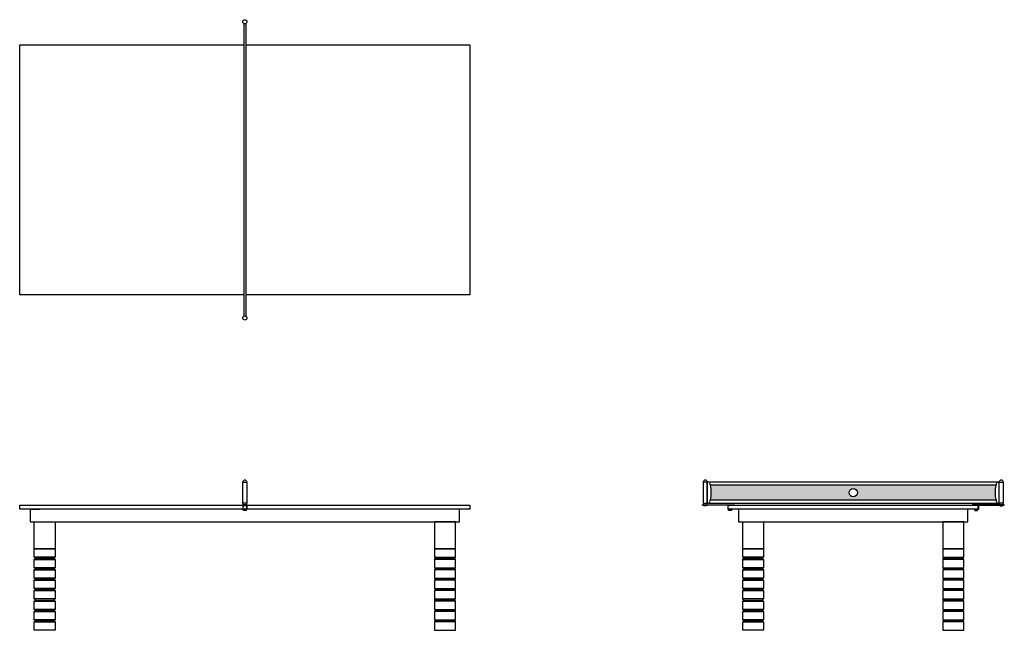
# Model space of a CAD drawing. Units: inches. Extents: x 158 to 394, y 124 to 270.
import ezdxf

# ---------------------------------------------------------------- set-up
doc = ezdxf.new("R2010")
doc.units = ezdxf.units.IN
doc.header["$MEASUREMENT"] = 0
doc.linetypes.add('HIDDEN2', pattern=[0.1875, 0.125, -0.0625])
doc.layers.add('WOOLSEY', color=1, linetype='Continuous')

msp = doc.modelspace()

# ---------------------------------------------------------------- hatches: boundary and pattern name
at = {"layer": 'WOOLSEY'}
h = msp.add_hatch(dxfattribs=at)
h.set_pattern_fill('DOTS', color=9, scale=6)
h.set_pattern_definition([(0, (-39.77085, 0), (0.1875, 0.375), [0, -0.375])])
h.paths.add_polyline_path([(392.35, 158.27), (323.85, 158.27, -0.121033), (323.85, 154.77), (392.35, 154.77, -0.121033)])
h.paths.add_polyline_path([(359.1, 156.52, -1), (357.1, 156.52, -1)], flags=16)

# ---------------------------------------------------------------- linework, layer by layer
for p, q in [((211.92, 268.96), (211.92, 198.83)), ((212.42, 268.96), (212.42, 198.83)), ((211.67, 159.02), (212.67, 159.02)), ((323.1, 159.02), (322.1, 159.02)), ((393.1, 159.02), (394.1, 159.02)), ((211.73, 154.02), (211.73, 153.58)), ((212.6, 154.02), (212.6, 153.58)), ((322.16, 154.02), (322.16, 153.58)), ((323.03, 154.02), (323.03, 153.58)), ((393.16, 154.02), (393.16, 153.58)), ((394.03, 154.02), (394.03, 153.58)), ((160.92, 152.52), (162.92, 152.52)), ((211.67, 153.52), (211.67, 152.52)), ((212.04, 153.45), (212.04, 153.52)), ((212.29, 153.45), (212.29, 153.52)), ((212.67, 153.52), (212.67, 152.52)), ((322.47, 153.45), (322.47, 153.52)), ((322.72, 153.45), (322.72, 153.52)), ((328.44, 152.39), (328.44, 152.45)), ((328.69, 152.39), (328.69, 152.45)), ((387.5, 152.39), (387.5, 152.45)), ((387.75, 152.39), (387.75, 152.45)), ((393.47, 153.45), (393.47, 153.52)), ((393.72, 153.45), (393.72, 153.52)), ((166.41, 123.52), (164.42, 123.52)), ((257.92, 123.52), (259.92, 123.52)), ((334.35, 123.52), (332.35, 123.52)), ((381.85, 123.52), (383.85, 123.52))]:
    msp.add_line(p, q, dxfattribs=at)
at = {"layer": 'WOOLSEY', "color": 8}
for p, q in [((212.04, 152.39), (212.04, 152.45)), ((212.29, 152.39), (212.29, 152.45)), ((161.92, 140.77), (166.42, 140.77)), ((262.42, 140.77), (257.92, 140.77)), ((331.85, 140.77), (336.35, 140.77)), ((384.35, 140.77), (379.85, 140.77)), ((161.92, 138.27), (166.42, 138.27)), ((262.42, 138.27), (257.92, 138.27)), ((331.85, 138.27), (336.35, 138.27)), ((384.35, 138.27), (379.85, 138.27)), ((161.92, 135.77), (166.42, 135.77)), ((262.42, 135.77), (257.92, 135.77)), ((331.85, 135.77), (336.35, 135.77)), ((384.35, 135.77), (379.85, 135.77)), ((161.92, 133.27), (166.42, 133.27)), ((262.42, 133.27), (257.92, 133.27)), ((331.85, 133.27), (336.35, 133.27)), ((384.35, 133.27), (379.85, 133.27)), ((161.92, 130.77), (166.42, 130.77)), ((262.42, 130.77), (257.92, 130.77)), ((331.85, 130.77), (336.35, 130.77)), ((384.35, 130.77), (379.85, 130.77)), ((161.92, 128.27), (166.42, 128.27)), ((262.42, 128.27), (257.92, 128.27)), ((331.85, 128.27), (336.35, 128.27)), ((384.35, 128.27), (379.85, 128.27)), ((161.92, 125.77), (166.42, 125.77)), ((262.42, 125.77), (257.92, 125.77)), ((331.85, 125.77), (336.35, 125.77)), ((384.35, 125.77), (379.85, 125.77))]:
    msp.add_line(p, q, dxfattribs=at)
at = {"layer": 'WOOLSEY'}
for points in [[(211.92, 203.9), (158.17, 203.9), (158.17, 263.9), (211.92, 263.9)], [(212.42, 263.9), (266.17, 263.9), (266.17, 203.9), (212.42, 203.9)], [(211.67, 154.02), (211.67, 159.02)], [(212.67, 159.02), (212.67, 154.02), (211.67, 154.02)], [(322.1, 159.02), (322.1, 154.02), (323.1, 154.02)], [(323.1, 154.02), (323.1, 159.02)], [(393.1, 154.02), (393.1, 159.02)], [(394.1, 159.02), (394.1, 154.02), (393.1, 154.02)], [(211.67, 153.58), (211.67, 152.45), (212.67, 152.45), (212.67, 153.58), (211.67, 153.58)], [(329.6, 153.58), (329.6, 153.52), (321.85, 153.52), (321.85, 153.58), (329.6, 153.58)], [(386.6, 153.58), (386.6, 153.52), (394.35, 153.52), (394.35, 153.58), (386.6, 153.58)], [(211.67, 152.52), (158.17, 152.52), (158.17, 153.52), (266.17, 153.52), (266.17, 152.52), (212.67, 152.52)], [(328.03, 153.52), (328.03, 152.45), (329.1, 152.45), (329.1, 152.52), (328.1, 152.52), (328.1, 153.52)], [(388.16, 153.52), (388.16, 152.45), (387.1, 152.45), (387.1, 152.52), (388.1, 152.52), (388.1, 153.52)], [(161.67, 143.02), (161.67, 149.52), (166.67, 149.52), (166.67, 143.02), (161.67, 143.02)], [(262.67, 143.02), (262.67, 149.52), (257.67, 149.52), (257.67, 143.02), (262.67, 143.02)], [(331.6, 143.02), (331.6, 149.52), (336.6, 149.52), (336.6, 143.02), (331.6, 143.02)], [(384.6, 143.02), (384.6, 149.52), (379.6, 149.52), (379.6, 143.02), (384.6, 143.02)], [(161.67, 141.02), (161.67, 143.02), (166.67, 143.02), (166.67, 141.02), (161.67, 141.02)], [(262.67, 141.02), (262.67, 143.02), (257.67, 143.02), (257.67, 141.02), (262.67, 141.02)], [(331.6, 141.02), (331.6, 143.02), (336.6, 143.02), (336.6, 141.02), (331.6, 141.02)], [(384.6, 141.02), (384.6, 143.02), (379.6, 143.02), (379.6, 141.02), (384.6, 141.02)], [(161.67, 140.52), (161.92, 140.77), (161.67, 141.02)], [(161.67, 138.52), (161.67, 140.52), (166.67, 140.52), (166.67, 138.52), (161.67, 138.52)], [(166.67, 140.52), (166.42, 140.77), (166.67, 141.02)], [(257.67, 140.52), (257.92, 140.77), (257.67, 141.02)], [(262.67, 138.52), (262.67, 140.52), (257.67, 140.52), (257.67, 138.52), (262.67, 138.52)], [(262.67, 140.52), (262.42, 140.77), (262.67, 141.02)], [(331.6, 140.52), (331.85, 140.77), (331.6, 141.02)], [(331.6, 138.52), (331.6, 140.52), (336.6, 140.52), (336.6, 138.52), (331.6, 138.52)], [(336.6, 140.52), (336.35, 140.77), (336.6, 141.02)], [(379.6, 140.52), (379.85, 140.77), (379.6, 141.02)], [(384.6, 138.52), (384.6, 140.52), (379.6, 140.52), (379.6, 138.52), (384.6, 138.52)], [(384.6, 140.52), (384.35, 140.77), (384.6, 141.02)], [(161.67, 138.02), (161.92, 138.27), (161.67, 138.52)], [(161.67, 136.02), (161.67, 138.02), (166.67, 138.02), (166.67, 136.02), (161.67, 136.02)], [(166.67, 138.02), (166.42, 138.27), (166.67, 138.52)], [(257.67, 138.02), (257.92, 138.27), (257.67, 138.52)], [(262.67, 136.02), (262.67, 138.02), (257.67, 138.02), (257.67, 136.02), (262.67, 136.02)], [(262.67, 138.02), (262.42, 138.27), (262.67, 138.52)], [(331.6, 138.02), (331.85, 138.27), (331.6, 138.52)], [(331.6, 136.02), (331.6, 138.02), (336.6, 138.02), (336.6, 136.02), (331.6, 136.02)], [(336.6, 138.02), (336.35, 138.27), (336.6, 138.52)], [(379.6, 138.02), (379.85, 138.27), (379.6, 138.52)], [(384.6, 136.02), (384.6, 138.02), (379.6, 138.02), (379.6, 136.02), (384.6, 136.02)], [(384.6, 138.02), (384.35, 138.27), (384.6, 138.52)], [(161.67, 135.52), (161.92, 135.77), (161.67, 136.02)], [(161.67, 133.52), (161.67, 135.52), (166.67, 135.52), (166.67, 133.52), (161.67, 133.52)], [(166.67, 135.52), (166.42, 135.77), (166.67, 136.02)], [(257.67, 135.52), (257.92, 135.77), (257.67, 136.02)], [(262.67, 133.52), (262.67, 135.52), (257.67, 135.52), (257.67, 133.52), (262.67, 133.52)], [(262.67, 135.52), (262.42, 135.77), (262.67, 136.02)], [(331.6, 135.52), (331.85, 135.77), (331.6, 136.02)], [(331.6, 133.52), (331.6, 135.52), (336.6, 135.52), (336.6, 133.52), (331.6, 133.52)], [(336.6, 135.52), (336.35, 135.77), (336.6, 136.02)], [(379.6, 135.52), (379.85, 135.77), (379.6, 136.02)], [(384.6, 133.52), (384.6, 135.52), (379.6, 135.52), (379.6, 133.52), (384.6, 133.52)], [(384.6, 135.52), (384.35, 135.77), (384.6, 136.02)], [(161.67, 133.02), (161.92, 133.27), (161.67, 133.52)], [(161.67, 131.02), (161.67, 133.02), (166.67, 133.02), (166.67, 131.02), (161.67, 131.02)], [(166.67, 133.02), (166.42, 133.27), (166.67, 133.52)], [(257.67, 133.02), (257.92, 133.27), (257.67, 133.52)], [(262.67, 131.02), (262.67, 133.02), (257.67, 133.02), (257.67, 131.02), (262.67, 131.02)], [(262.67, 133.02), (262.42, 133.27), (262.67, 133.52)], [(331.6, 133.02), (331.85, 133.27), (331.6, 133.52)], [(331.6, 131.02), (331.6, 133.02), (336.6, 133.02), (336.6, 131.02), (331.6, 131.02)], [(336.6, 133.02), (336.35, 133.27), (336.6, 133.52)], [(379.6, 133.02), (379.85, 133.27), (379.6, 133.52)], [(384.6, 131.02), (384.6, 133.02), (379.6, 133.02), (379.6, 131.02), (384.6, 131.02)], [(384.6, 133.02), (384.35, 133.27), (384.6, 133.52)], [(161.67, 130.52), (161.92, 130.77), (161.67, 131.02)], [(161.67, 128.52), (161.67, 130.52), (166.67, 130.52), (166.67, 128.52), (161.67, 128.52)], [(166.67, 130.52), (166.42, 130.77), (166.67, 131.02)], [(257.67, 130.52), (257.92, 130.77), (257.67, 131.02)], [(262.67, 128.52), (262.67, 130.52), (257.67, 130.52), (257.67, 128.52), (262.67, 128.52)], [(262.67, 130.52), (262.42, 130.77), (262.67, 131.02)], [(331.6, 130.52), (331.85, 130.77), (331.6, 131.02)], [(331.6, 128.52), (331.6, 130.52), (336.6, 130.52), (336.6, 128.52), (331.6, 128.52)], [(336.6, 130.52), (336.35, 130.77), (336.6, 131.02)], [(379.6, 130.52), (379.85, 130.77), (379.6, 131.02)], [(384.6, 128.52), (384.6, 130.52), (379.6, 130.52), (379.6, 128.52), (384.6, 128.52)], [(384.6, 130.52), (384.35, 130.77), (384.6, 131.02)], [(161.67, 128.02), (161.92, 128.27), (161.67, 128.52)], [(161.67, 126.02), (161.67, 128.02), (166.67, 128.02), (166.67, 126.02), (161.67, 126.02)], [(166.67, 128.02), (166.42, 128.27), (166.67, 128.52)], [(257.67, 128.02), (257.92, 128.27), (257.67, 128.52)], [(262.67, 126.02), (262.67, 128.02), (257.67, 128.02), (257.67, 126.02), (262.67, 126.02)], [(262.67, 128.02), (262.42, 128.27), (262.67, 128.52)], [(331.6, 128.02), (331.85, 128.27), (331.6, 128.52)], [(331.6, 126.02), (331.6, 128.02), (336.6, 128.02), (336.6, 126.02), (331.6, 126.02)], [(336.6, 128.02), (336.35, 128.27), (336.6, 128.52)], [(379.6, 128.02), (379.85, 128.27), (379.6, 128.52)], [(384.6, 126.02), (384.6, 128.02), (379.6, 128.02), (379.6, 126.02), (384.6, 126.02)], [(384.6, 128.02), (384.35, 128.27), (384.6, 128.52)], [(161.67, 125.52), (161.92, 125.77), (161.67, 126.02)], [(161.67, 123.52), (161.67, 125.52), (166.67, 125.52), (166.67, 123.52), (161.67, 123.52)], [(166.67, 125.52), (166.42, 125.77), (166.67, 126.02)], [(257.67, 125.52), (257.92, 125.77), (257.67, 126.02)], [(262.67, 123.52), (262.67, 125.52), (257.67, 125.52), (257.67, 123.52), (262.67, 123.52)], [(262.67, 125.52), (262.42, 125.77), (262.67, 126.02)], [(331.6, 125.52), (331.85, 125.77), (331.6, 126.02)], [(331.6, 123.52), (331.6, 125.52), (336.6, 125.52), (336.6, 123.52), (331.6, 123.52)], [(336.6, 125.52), (336.35, 125.77), (336.6, 126.02)], [(379.6, 125.52), (379.85, 125.77), (379.6, 126.02)], [(384.6, 123.52), (384.6, 125.52), (379.6, 125.52), (379.6, 123.52), (384.6, 123.52)], [(384.6, 125.52), (384.35, 125.77), (384.6, 126.02)]]:
    msp.add_lwpolyline(points, dxfattribs=at)
for points in [[(323.1, 154.02), (393.1, 154.02), (393.1, 159.02), (323.1, 159.02)], [(211.67, 153.58), (212.67, 153.58), (212.67, 153.52), (211.67, 153.52)], [(160.67, 149.52), (263.67, 149.52), (263.67, 152.52), (160.67, 152.52)], [(212.48, 153.33), (211.85, 153.33), (211.85, 153.45), (212.48, 153.45)], [(322.91, 153.33), (322.28, 153.33), (322.28, 153.45), (322.91, 153.45)], [(328.1, 153.52), (388.1, 153.52), (388.1, 152.52), (328.1, 152.52)], [(328.88, 152.27), (328.25, 152.27), (328.25, 152.39), (328.88, 152.39)], [(330.6, 149.52), (385.6, 149.52), (385.6, 152.52), (330.6, 152.52)], [(387.31, 152.27), (387.94, 152.27), (387.94, 152.39), (387.31, 152.39)], [(393.28, 153.33), (393.91, 153.33), (393.91, 153.45), (393.28, 153.45)]]:
    msp.add_lwpolyline(points, close=True, dxfattribs=at)
at = {"layer": 'WOOLSEY', "color": 8}
for points in [[(392.35, 158.27), (323.85, 158.27)], [(323.85, 154.77), (392.35, 154.77)]]:
    msp.add_lwpolyline(points, dxfattribs=at)
msp.add_lwpolyline([(212.48, 152.27), (211.85, 152.27), (211.85, 152.39), (212.48, 152.39)], close=True, dxfattribs=at)
at = {"layer": 'WOOLSEY'}
for centre, radius in [((212.17, 269.4), 0.5), ((212.17, 198.4), 0.5), ((358.1, 156.52), 1)]:
    msp.add_circle(centre, radius, dxfattribs=at)
for centre in [(212.17, 159.02), (322.6, 159.02), (393.6, 159.02)]:
    msp.add_arc(centre, 0.5, 0, 180, dxfattribs=at)
at = {"layer": 'WOOLSEY', "color": 9, "linetype": 'HIDDEN2'}
for centre, start, end in [((316.72, 156.52), 13.8022, 19.9266), ((399.47, 156.52), 160.0734, 166.1978), ((316.72, 156.52), 340.0734, 346.1978), ((399.47, 156.52), 193.8022, 199.9266)]:
    msp.add_arc(centre, 7.34, start, end, dxfattribs=at)
at = {"layer": 'WOOLSEY', "color": 8}
for centre, start, end in [((316.72, 156.52), 346.1978, 13.8022), ((399.47, 156.52), 166.1978, 193.8022)]:
    msp.add_arc(centre, 7.34, start, end, dxfattribs=at)

doc.saveas('drawing.dxf')
